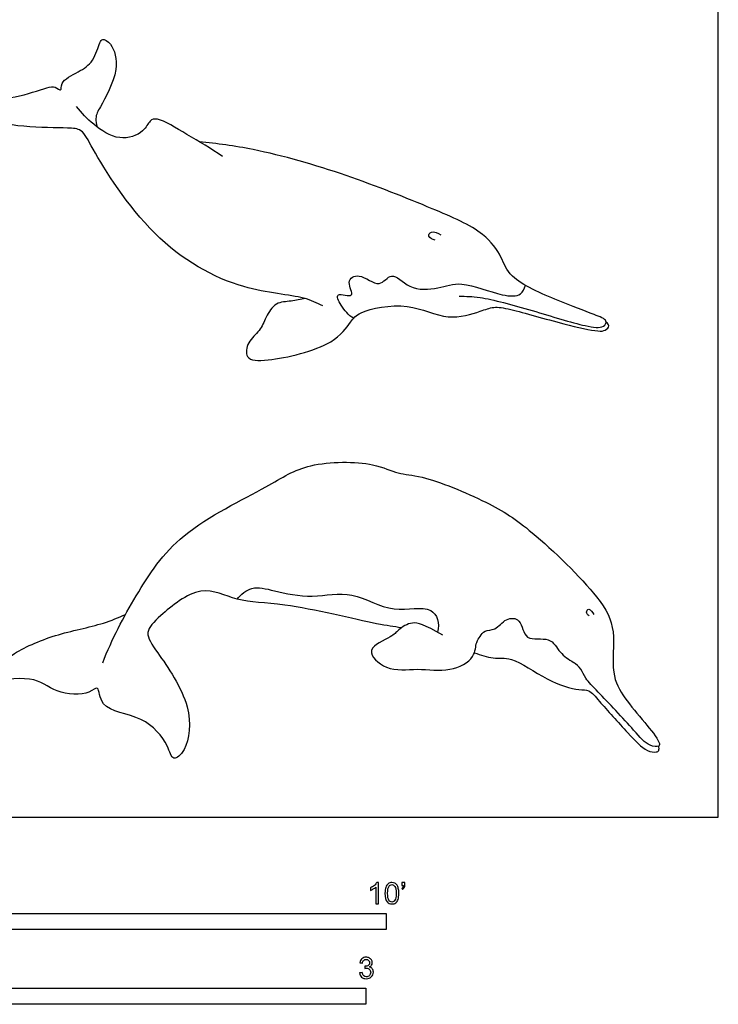
# Model space of a CAD drawing. Units: feet. Extents: x 0 to 12.6, y -2.2 to 13.
# Drawn here: x 7.2 to 12.6, y -1.5 to 6.2 of the extents above; entities that cross this region are included whole.
import ezdxf

# ---------------------------------------------------------------- set-up
doc = ezdxf.new("R2010")
doc.units = ezdxf.units.FT
doc.header["$MEASUREMENT"] = 0
for name, color, linetype, true_color in [('2D$AG-ANIMALS', 7, 'Continuous', 0x66ccff), ('2D$AG-DETAILS', 7, 'Continuous', 0x66ffff), ('2D$N-SYMB', 7, 'Continuous', 0x800040), ('2D$X-VPRT', 6, 'Continuous', 0xff00ff)]:
    doc.layers.add(name, color=color, linetype=linetype, true_color=true_color)

msp = doc.modelspace()

# ---------------------------------------------------------------- linework, layer by layer
at = {"layer": '2D$AG-ANIMALS'}
for points, knots in [([(9.5084, 3.9734), (9.4596, 3.9955), (9.3554, 4.0536), (8.8445, 4.0851), (8.1679, 4.4656), (7.7297, 5.1614), (7.6426, 5.349), (7.5118, 5.3573), (7.1777, 5.3576), (6.8625, 5.4155), (6.7291, 5.5311), (6.7364, 5.6007), (6.7771, 5.5962), (6.891, 5.5786), (7.1136, 5.5827), (7.3557, 5.6679), (7.4237, 5.6838), (7.4818, 5.6306), (7.4635, 5.7219), (7.6146, 5.7922), (7.727, 5.8657), (7.7709, 6.0148), (7.7943, 6.0556), (7.8793, 6.0065), (7.9351, 5.8019), (7.7812, 5.5202), (7.7381, 5.4512), (7.7467, 5.3872), (7.7529, 5.3641)], [0, 0, 0, 0, 0.485074, 1.318042, 2.405778, 3.494502, 3.997184, 4.393715, 5.098399, 5.799597, 6.276719, 6.539169, 6.74535, 7.145744, 7.734763, 8.34601, 8.658952, 8.91868, 9.191351, 9.666908, 10.126155, 10.590543, 10.811506, 11.134188, 11.67701, 12.352813, 12.733305, 12.94179, 12.94179, 12.94179, 12.94179]), ([(8.7289, 5.1347), (8.6388, 5.1952), (8.4665, 5.2936), (8.2345, 5.4389), (8.1579, 5.4164), (8.1188, 5.3144), (7.9178, 5.2457), (7.721, 5.3809), (7.6315, 5.4713), (7.5943, 5.5237)], [0, 0, 0, 0, 0.690702, 1.303699, 1.597749, 1.972985, 2.494813, 3.071085, 3.602746, 3.602746, 3.602746, 3.602746]), ([(10.5692, 4.0476), (10.6229, 4.0469), (10.7371, 4.0475), (11.1385, 3.9399), (11.5247, 3.8157), (11.6883, 3.7959), (11.7277, 3.8645), (11.5946, 3.9134), (11.3401, 4.0103), (10.9565, 4.1764), (10.9023, 4.3561), (10.7552, 4.5599), (10.338, 4.7389), (9.6914, 4.9988), (9.042, 5.1857), (8.685, 5.2353), (8.5471, 5.2481)], [0, 0, 0, 0, 0.485681, 1.266865, 2.061285, 2.515236, 2.765306, 3.160907, 3.824433, 4.591473, 5.093187, 5.669441, 6.472504, 7.496527, 8.546131, 9.199407, 9.199407, 9.199407, 9.199407]), ([(10.3812, 4.4835), (10.3625, 4.4874), (10.3187, 4.5084), (10.3492, 4.5636), (10.4053, 4.5405), (10.4246, 4.5238)], [0, 0, 0, 0, 0.2894307, 0.5237829, 0.8584864, 0.8584864, 0.8584864, 0.8584864]), ([(9.3722, 4.0292), (9.335, 4.0234), (9.2631, 4.0051), (9.1374, 4.0058), (9.063, 3.8843), (9.0226, 3.7761), (8.9209, 3.6992), (8.8975, 3.5486), (9.1046, 3.5401), (9.5869, 3.6529), (9.7217, 3.8452), (9.7951, 3.9402), (10.1839, 4.0109), (10.4652, 3.8496), (10.7277, 3.9267), (10.837, 3.9708), (10.9803, 3.9475), (11.3712, 3.8314), (11.6358, 3.7731), (11.702, 3.7777), (11.7428, 3.8169), (11.7198, 3.8396), (11.7103, 3.8467)], [0, 0, 0, 0, 0.40662, 0.817572, 1.253303, 1.666373, 2.095412, 2.491648, 2.979826, 3.840173, 4.403294, 4.803726, 5.531233, 6.226548, 6.832468, 7.234037, 7.67745, 8.46701, 9.09739, 9.391051, 9.638182, 9.866962, 9.866962, 9.866962, 9.866962]), ([(7.798, 1.1998), (7.8667, 1.3812), (8.0543, 1.7299), (8.3794, 2.2271), (9.0762, 2.5574), (9.3801, 2.7653), (9.8967, 2.7654), (10.0911, 2.6608), (10.2889, 2.6602), (10.8081, 2.4458), (11.1305, 2.2365), (11.6558, 1.7279), (11.7928, 1.4581), (11.7401, 1.1193), (11.8505, 0.9222), (12.003, 0.7446), (12.1251, 0.5948), (12.1284, 0.5405), (12.0304, 0.5515), (11.9243, 0.6794), (11.6543, 0.9699), (11.5499, 1.0687), (11.5191, 1.1522), (11.4773, 1.1872), (11.4558, 1.202)], [0, 0, 0, 0, 0.937538, 1.887251, 2.944505, 3.707333, 4.559478, 5.120491, 5.654194, 6.551016, 7.359656, 8.391389, 9.066096, 9.754455, 10.326835, 10.936268, 11.468893, 11.68729, 12.008731, 12.520071, 13.30132, 13.768624, 14.11706, 14.460662, 14.460662, 14.460662, 14.460662]), ([(10.1203, 1.4709), (10.055, 1.4809), (9.9278, 1.4934), (9.2036, 1.6752), (8.8526, 1.6611), (8.5561, 1.8263), (8.2524, 1.5734), (8.1118, 1.4366), (8.2344, 1.2627), (8.5051, 0.8789), (8.464, 0.5333), (8.3387, 0.4222), (8.3036, 0.5761), (8.1198, 0.7994), (7.7697, 0.82), (7.7713, 1.0378), (7.6856, 0.9436), (7.4181, 0.9577), (7.2648, 1.1142), (6.9154, 1.041), (6.9557, 1.1527), (7.0965, 1.2785), (7.4281, 1.4268), (7.7608, 1.4848), (7.9205, 1.55), (7.9749, 1.5749)], [0, 0, 0, 0, 0.546995, 1.59376, 2.347293, 3.005544, 3.747817, 4.24788, 4.762229, 5.611527, 6.320836, 6.714629, 7.120175, 7.782054, 8.471147, 8.911207, 9.23793, 9.848755, 10.442901, 11.093633, 11.384913, 11.913915, 12.659499, 13.42464, 13.834751, 13.834751, 13.834751, 13.834751]), ([(11.5781, 1.5628), (11.5686, 1.5696), (11.55, 1.5894), (11.5766, 1.6323), (11.6072, 1.5912), (11.6146, 1.5738)], [0, 0, 0, 0, 0.2303315, 0.4386781, 0.7317247, 0.7317247, 0.7317247, 0.7317247]), ([(10.4397, 1.4132), (10.2917, 1.4973), (10.2044, 1.5297), (10.0921, 1.4544), (10.0461, 1.3959), (9.8138, 1.3088), (10.0102, 1.122), (10.2448, 1.1626), (10.4903, 1.1199), (10.6958, 1.2268), (10.6952, 1.3594), (10.7204, 1.3894), (10.7302, 1.4042)], [0, 0, 0, 0, 0.437924, 0.861341, 1.22133, 1.741737, 2.253731, 2.858136, 3.475594, 4.029068, 4.443949, 4.727364, 4.727364, 4.727364, 4.727364]), ([(10.6861, 1.2773), (10.7337, 1.2595), (10.8349, 1.2247), (10.9859, 1.2505), (11.2405, 1.0585), (11.4904, 0.9807), (11.5819, 0.9938), (11.6642, 0.8893), (11.8744, 0.6591), (12.0145, 0.5089), (12.0977, 0.5028), (12.1233, 0.5141), (12.123, 0.5404), (12.1189, 0.5507)], [0, 0, 0, 0, 0.479902, 0.942455, 1.633753, 2.261134, 2.600815, 3.021404, 3.724893, 4.282829, 4.606006, 4.789115, 5.0128, 5.0128, 5.0128, 5.0128])]:
    msp.add_open_spline(points, degree=3, knots=knots, dxfattribs=at)
at = {"layer": '2D$AG-DETAILS'}
for points, knots in [([(9.7476, 3.8767), (9.7073, 3.9007), (9.6548, 3.9627), (9.5898, 4.0894), (9.7786, 4.0211), (9.6797, 4.1671), (9.7989, 4.2391), (9.9483, 4.0951), (10.0435, 4.2576), (10.1806, 4.0887), (10.4103, 4.1044), (10.5856, 4.1751), (10.8896, 4.0462), (11.0521, 4.0451), (11.0759, 4.1081), (11.0828, 4.1328)], [0, 0, 0, 0, 0.454294, 0.800834, 1.185015, 1.565601, 1.930141, 2.422192, 2.829502, 3.318231, 3.882515, 4.407846, 5.096823, 5.5541, 5.889804, 5.889804, 5.889804, 5.889804]), ([(8.8421, 1.6934), (8.8718, 1.7303), (8.956, 1.8041), (9.1385, 1.7541), (9.4303, 1.6939), (9.7417, 1.7725), (10.0437, 1.5646), (10.3631, 1.6695), (10.4212, 1.5074), (10.3991, 1.436)], [0, 0, 0, 0, 0.463233, 0.978015, 1.648818, 2.331086, 3.053686, 3.708941, 4.194429, 4.194429, 4.194429, 4.194429]), ([(10.7302, 1.4042), (10.7404, 1.4203), (10.7661, 1.4569), (10.8544, 1.4475), (10.9252, 1.5511), (11.0569, 1.5474), (11.0686, 1.3518), (11.2809, 1.4129), (11.3459, 1.2708), (11.4205, 1.2266), (11.4558, 1.202)], [0, 0, 0, 0, 0.294089, 0.633998, 1.053331, 1.43335, 1.895973, 2.390979, 2.839967, 3.281521, 3.281521, 3.281521, 3.281521])]:
    msp.add_open_spline(points, degree=3, knots=knots, dxfattribs=at)
at = {"layer": '2D$N-SYMB'}
for points in [[(5, -0.875), (5, -0.75), (10, -0.75), (10, -0.875)], [(6.5617, -1.4554), (6.5617, -1.3304), (9.8425, -1.3304), (9.8425, -1.4554)]]:
    msp.add_lwpolyline(points, close=True, dxfattribs=at)
for points, knots in [([(9.9397, -0.6738), (9.9331, -0.6738), (9.9265, -0.6738), (9.92, -0.6738), (9.92, -0.6309), (9.92, -0.5881), (9.92, -0.5453), (9.915, -0.5502), (9.9081, -0.5552), (9.9002, -0.5591), (9.8923, -0.5641), (9.8854, -0.568), (9.8794, -0.57), (9.8794, -0.5634), (9.8794, -0.5568), (9.8794, -0.5502), (9.8903, -0.5453), (9.9002, -0.5384), (9.9091, -0.5315), (9.917, -0.5236), (9.9229, -0.5166), (9.9269, -0.5087), (9.9312, -0.5087), (9.9354, -0.5087), (9.9397, -0.5087), (9.9397, -0.5637), (9.9397, -0.6188), (9.9397, -0.6738)], [0, 0, 0, 0, 1, 1, 1, 2, 2, 2, 3, 3, 3, 4, 4, 4, 5, 5, 5, 6, 6, 6, 7, 7, 7, 8, 8, 8, 9, 9, 9, 9]), ([(9.9911, -0.5927), (9.9911, -0.574), (9.9931, -0.5581), (9.997, -0.5463), (10.002, -0.5344), (10.0079, -0.5255), (10.0158, -0.5186), (10.0227, -0.5127), (10.0336, -0.5087), (10.0455, -0.5087), (10.0544, -0.5087), (10.0613, -0.5107), (10.0682, -0.5147), (10.0751, -0.5176), (10.08, -0.5236), (10.085, -0.5295), (10.0889, -0.5364), (10.0929, -0.5443), (10.0949, -0.5542), (10.0978, -0.5641), (10.0988, -0.5769), (10.0988, -0.5927), (10.0988, -0.6125), (10.0968, -0.6283), (10.0929, -0.6402), (10.0889, -0.652), (10.083, -0.6609), (10.0751, -0.6678), (10.0672, -0.6738), (10.0573, -0.6757), (10.0455, -0.6757), (10.0296, -0.6757), (10.0168, -0.6718), (10.0079, -0.6599), (9.997, -0.6461), (9.9911, -0.6244), (9.9911, -0.5927)], [0, 0, 0, 0, 1, 1, 1, 2, 2, 2, 3, 3, 3, 4, 4, 4, 5, 5, 5, 6, 6, 6, 7, 7, 7, 8, 8, 8, 9, 9, 9, 10, 10, 10, 11, 11, 11, 12, 12, 12, 12]), ([(10.0119, -0.5927), (10.0119, -0.6204), (10.0158, -0.6382), (10.0217, -0.6471), (10.0277, -0.656), (10.0356, -0.6609), (10.0455, -0.6609), (10.0544, -0.6609), (10.0623, -0.656), (10.0682, -0.6471), (10.0751, -0.6382), (10.0781, -0.6204), (10.0781, -0.5927), (10.0781, -0.5661), (10.0751, -0.5483), (10.0682, -0.5394), (10.0623, -0.5305), (10.0544, -0.5255), (10.0445, -0.5255), (10.0356, -0.5255), (10.0287, -0.5295), (10.0227, -0.5374), (10.0158, -0.5473), (10.0119, -0.5661), (10.0119, -0.5927)], [0, 0, 0, 0, 1, 1, 1, 2, 2, 2, 3, 3, 3, 4, 4, 4, 5, 5, 5, 6, 6, 6, 7, 7, 7, 8, 8, 8, 8]), ([(10.1235, -0.5315), (10.1235, -0.5236), (10.1235, -0.5157), (10.1235, -0.5077), (10.1308, -0.5077), (10.138, -0.5077), (10.1453, -0.5077), (10.1453, -0.514), (10.1453, -0.5203), (10.1453, -0.5265), (10.1453, -0.5364), (10.1443, -0.5443), (10.1413, -0.5483), (10.1383, -0.5542), (10.1334, -0.5591), (10.1265, -0.5621), (10.1248, -0.5595), (10.1232, -0.5568), (10.1215, -0.5542), (10.1255, -0.5522), (10.1285, -0.5502), (10.1304, -0.5463), (10.1324, -0.5423), (10.1344, -0.5374), (10.1344, -0.5315), (10.1308, -0.5315), (10.1271, -0.5315), (10.1235, -0.5315)], [0, 0, 0, 0, 1, 1, 1, 2, 2, 2, 3, 3, 3, 4, 4, 4, 5, 5, 5, 6, 6, 6, 7, 7, 7, 8, 8, 8, 9, 9, 9, 9]), ([(9.7931, -1.2117), (9.8, -1.2107), (9.8069, -1.2097), (9.8139, -1.2087), (9.8158, -1.2196), (9.8198, -1.2285), (9.8257, -1.2335), (9.8307, -1.2384), (9.8376, -1.2414), (9.8455, -1.2414), (9.8554, -1.2414), (9.8633, -1.2374), (9.8702, -1.2315), (9.8761, -1.2246), (9.8801, -1.2167), (9.8801, -1.2068), (9.8801, -1.1969), (9.8761, -1.19), (9.8702, -1.184), (9.8643, -1.1781), (9.8564, -1.1742), (9.8475, -1.1742), (9.8435, -1.1742), (9.8386, -1.1751), (9.8336, -1.1771), (9.8343, -1.1712), (9.8349, -1.1653), (9.8356, -1.1593), (9.8366, -1.1593), (9.8376, -1.1593), (9.8386, -1.1593), (9.8475, -1.1593), (9.8554, -1.1574), (9.8623, -1.1524), (9.8692, -1.1485), (9.8722, -1.1416), (9.8722, -1.1317), (9.8722, -1.1248), (9.8692, -1.1188), (9.8643, -1.1139), (9.8593, -1.1089), (9.8534, -1.106), (9.8455, -1.106), (9.8376, -1.106), (9.8307, -1.1089), (9.8257, -1.1139), (9.8208, -1.1188), (9.8168, -1.1257), (9.8158, -1.1356), (9.8089, -1.1346), (9.802, -1.1336), (9.7951, -1.1327), (9.7981, -1.1188), (9.803, -1.108), (9.8119, -1.101), (9.8208, -1.0931), (9.8316, -1.0892), (9.8445, -1.0892), (9.8534, -1.0892), (9.8623, -1.0912), (9.8692, -1.0951), (9.8771, -1.0991), (9.883, -1.105), (9.887, -1.1109), (9.8909, -1.1178), (9.8929, -1.1248), (9.8929, -1.1327), (9.8929, -1.1396), (9.8909, -1.1455), (9.887, -1.1514), (9.883, -1.1574), (9.8781, -1.1623), (9.8702, -1.1653), (9.8801, -1.1682), (9.888, -1.1722), (9.8929, -1.1801), (9.8979, -1.187), (9.9008, -1.1959), (9.9008, -1.2058), (9.9008, -1.2206), (9.8959, -1.2325), (9.885, -1.2423), (9.8751, -1.2522), (9.8613, -1.2562), (9.8455, -1.2562), (9.8316, -1.2562), (9.8188, -1.2532), (9.8099, -1.2443), (9.8, -1.2364), (9.7951, -1.2246), (9.7931, -1.2117)], [0, 0, 0, 0, 1, 1, 1, 2, 2, 2, 3, 3, 3, 4, 4, 4, 5, 5, 5, 6, 6, 6, 7, 7, 7, 8, 8, 8, 9, 9, 9, 10, 10, 10, 11, 11, 11, 12, 12, 12, 13, 13, 13, 14, 14, 14, 15, 15, 15, 16, 16, 16, 17, 17, 17, 18, 18, 18, 19, 19, 19, 20, 20, 20, 21, 21, 21, 22, 22, 22, 23, 23, 23, 24, 24, 24, 25, 25, 25, 26, 26, 26, 27, 27, 27, 28, 28, 28, 29, 29, 29, 30, 30, 30, 30])]:
    msp.add_open_spline(points, degree=3, knots=knots, dxfattribs=at)
at = {"layer": '2D$X-VPRT'}
msp.add_lwpolyline([(0, 0), (12.5824, 0), (12.5824, 6.501), (0, 6.501)], close=True, dxfattribs=at)

doc.saveas('drawing.dxf')
